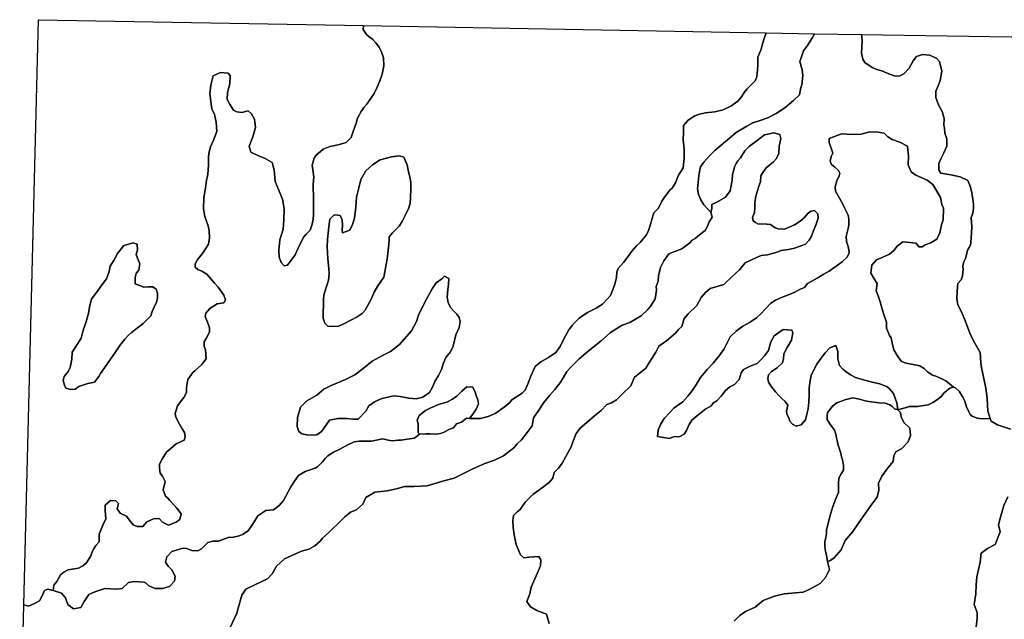
# Model space of a CAD drawing. Units: inches. Extents: x 2483947 to 2681717, y 1458179 to 1563831.
# Drawn here: x 2505085 to 2517050, y 1555683 to 1562975 of the extents above; entities that cross this region are included whole.
import ezdxf

# ---------------------------------------------------------------- set-up
doc = ezdxf.new("R2010")
doc.units = ezdxf.units.IN
doc.header["$MEASUREMENT"] = 0
doc.layers.add('WildfireHazard', color=182, linetype='Continuous')

msp = doc.modelspace()

# ---------------------------------------------------------------- linework, layer by layer
at = {"layer": 'WildfireHazard'}
for points in [[(2505085, 1553889), (2505134, 1555860), (2505193, 1555843), (2505263, 1555874), (2505325, 1555910), (2505364, 1555977), (2505385, 1556032), (2505429, 1556050), (2505491, 1556035), (2505594, 1556001), (2505642, 1555945), (2505672, 1555863), (2505738, 1555812), (2505830, 1555827), (2505869, 1555901), (2505926, 1555987), (2506000, 1556017), (2506121, 1556056), (2506260, 1556050), (2506329, 1556059), (2506408, 1556132), (2506475, 1556144), (2506598, 1556134), (2506627, 1556118), (2506656, 1556090), (2506733, 1556058), (2506822, 1556059), (2506907, 1556084), (2506968, 1556146), (2506973, 1556206), (2506934, 1556284), (2506891, 1556330), (2506858, 1556378), (2506874, 1556445), (2506935, 1556509), (2507068, 1556549), (2507117, 1556544), (2507176, 1556519), (2507251, 1556516), (2507295, 1556542), (2507372, 1556617), (2507434, 1556635), (2507499, 1556633), (2507617, 1556677), (2507684, 1556683), (2507752, 1556698), (2507792, 1556714), (2507860, 1556759), (2507915, 1556838), (2507979, 1556943), (2508075, 1557006), (2508168, 1557016), (2508239, 1557068), (2508289, 1557129), (2508318, 1557182), (2508380, 1557294), (2508423, 1557363), (2508474, 1557431), (2508554, 1557481), (2508676, 1557523), (2508708, 1557542), (2508761, 1557596), (2508801, 1557643), (2508830, 1557673), (2508898, 1557716), (2508968, 1557750), (2509058, 1557798), (2509150, 1557841), (2509209, 1557851), (2509290, 1557849), (2509360, 1557848), (2509497, 1557879), (2509564, 1557860), (2509611, 1557854), (2509686, 1557860), (2509722, 1557860), (2509795, 1557874), (2509883, 1557886), (2509943, 1557933), (2510026, 1557940), (2510072, 1557939), (2510145, 1557936), (2510200, 1557944), (2510244, 1557958), (2510300, 1557991), (2510356, 1558013), (2510395, 1558062), (2510455, 1558080), (2510515, 1558130), (2510550, 1558125), (2510630, 1558124), (2510683, 1558127), (2510779, 1558151), (2510864, 1558187), (2510973, 1558265), (2511043, 1558321), (2511066, 1558351), (2511192, 1558432), (2511229, 1558470), (2511264, 1558554), (2511294, 1558632), (2511350, 1558756), (2511418, 1558816), (2511512, 1558868), (2511599, 1558929), (2511652, 1559001), (2511699, 1559094), (2511759, 1559203), (2511800, 1559255), (2511834, 1559297), (2511885, 1559346), (2511985, 1559416), (2512091, 1559465), (2512166, 1559515), (2512230, 1559581), (2512265, 1559620), (2512290, 1559682), (2512317, 1559758), (2512339, 1559841), (2512343, 1559908), (2512357, 1559949), (2512424, 1560022), (2512475, 1560092), (2512524, 1560162), (2512581, 1560224), (2512625, 1560267), (2512660, 1560309), (2512703, 1560358), (2512726, 1560410), (2512759, 1560513), (2512770, 1560563), (2512790, 1560626), (2512848, 1560681), (2512888, 1560770), (2512921, 1560818), (2512984, 1560901), (2513014, 1560925), (2513055, 1560992), (2513093, 1561083), (2513148, 1561175), (2513151, 1561213), (2513159, 1561292), (2513159, 1561333), (2513161, 1561401), (2513148, 1561513), (2513150, 1561604), (2513150, 1561641), (2513152, 1561690), (2513208, 1561754), (2513289, 1561807), (2513348, 1561825), (2513418, 1561844), (2513531, 1561856), (2513632, 1561880), (2513726, 1561923), (2513813, 1561983), (2513857, 1562037), (2513890, 1562091), (2513927, 1562136), (2514024, 1562230), (2514043, 1562281), (2514053, 1562366), (2514054, 1562430), (2514054, 1562519), (2514094, 1562615), (2514111, 1562682), (2514138, 1562757), (2514155, 1562815), (2514743, 1562804), (2514718, 1562758), (2514691, 1562714), (2514659, 1562661), (2514612, 1562597), (2514584, 1562522), (2514567, 1562466), (2514593, 1562367), (2514601, 1562295), (2514589, 1562181), (2514576, 1562150), (2514562, 1562062), (2514487, 1561991), (2514383, 1561905), (2514278, 1561834), (2514178, 1561780), (2514084, 1561750), (2513993, 1561719), (2513921, 1561679), (2513790, 1561604), (2513712, 1561535), (2513536, 1561389), (2513464, 1561316), (2513401, 1561244), (2513360, 1561187), (2513349, 1561151), (2513338, 1561082), (2513322, 1560918), (2513333, 1560851), (2513361, 1560783), (2513401, 1560725), (2513443, 1560674), (2513484, 1560634), (2513501, 1560573), (2513462, 1560516), (2513445, 1560463), (2513416, 1560413), (2513345, 1560357), (2513293, 1560316), (2513257, 1560292), (2513229, 1560262), (2513130, 1560188), (2513048, 1560157), (2512974, 1560127), (2512913, 1560044), (2512874, 1559962), (2512848, 1559862), (2512846, 1559794), (2512821, 1559731), (2512822, 1559684), (2512808, 1559580), (2512755, 1559497), (2512720, 1559449), (2512637, 1559373), (2512501, 1559294), (2512405, 1559260), (2512263, 1559173), (2512150, 1559070), (2511995, 1558945), (2511884, 1558852), (2511791, 1558756), (2511736, 1558698), (2511660, 1558571), (2511589, 1558476), (2511528, 1558408), (2511453, 1558318), (2511393, 1558227), (2511330, 1558134), (2511312, 1558035), (2511253, 1557956), (2511182, 1557867), (2511131, 1557818), (2511092, 1557767), (2510964, 1557673), (2510856, 1557618), (2510738, 1557579), (2510666, 1557546), (2510582, 1557510), (2510364, 1557399), (2510239, 1557368), (2510038, 1557308), (2509877, 1557300), (2509763, 1557300), (2509663, 1557272), (2509550, 1557244), (2509399, 1557228), (2509293, 1557163), (2509256, 1557085), (2509177, 1557014), (2509107, 1556987), (2509037, 1556931), (2508984, 1556875), (2508849, 1556747), (2508766, 1556669), (2508737, 1556633), (2508673, 1556575), (2508597, 1556538), (2508511, 1556514), (2508303, 1556420), (2508204, 1556328), (2508153, 1556235), (2508098, 1556176), (2507942, 1556102), (2507832, 1556051), (2507783, 1555975), (2507742, 1555818), (2507723, 1555760), (2507698, 1555705), (2507642, 1555585)], [(2511518, 1555632), (2511487, 1555745), (2511371, 1555792), (2511293, 1555835), (2511247, 1555898), (2511286, 1555992), (2511300, 1556073), (2511362, 1556212), (2511415, 1556334), (2511418, 1556408), (2511393, 1556447), (2511273, 1556439), (2511213, 1556430), (2511170, 1556468), (2511120, 1556595), (2511093, 1556710), (2511083, 1556800), (2511077, 1556881), (2511086, 1556945), (2511131, 1556990), (2511167, 1557020), (2511226, 1557109), (2511319, 1557201), (2511440, 1557288), (2511524, 1557351), (2511563, 1557398), (2511580, 1557470), (2511631, 1557522), (2511678, 1557583), (2511723, 1557664), (2511785, 1557779), (2511802, 1557829), (2511846, 1557943), (2511897, 1558008), (2511979, 1558077), (2512070, 1558157), (2512153, 1558224), (2512220, 1558294), (2512276, 1558315), (2512336, 1558354), (2512412, 1558425), (2512510, 1558521), (2512557, 1558626), (2512610, 1558669), (2512694, 1558738), (2512731, 1558799), (2512768, 1558855), (2512815, 1558933), (2512853, 1559006), (2512945, 1559071), (2513054, 1559162), (2513092, 1559209), (2513133, 1559243), (2513150, 1559314), (2513161, 1559343), (2513207, 1559399), (2513315, 1559501), (2513368, 1559598), (2513421, 1559656), (2513477, 1559705), (2513575, 1559736), (2513643, 1559756), (2513744, 1559853), (2513834, 1559932), (2513900, 1560019), (2514038, 1560082), (2514095, 1560107), (2514173, 1560115), (2514304, 1560151), (2514336, 1560168), (2514429, 1560180), (2514501, 1560197), (2514557, 1560215), (2514635, 1560247), (2514679, 1560294), (2514708, 1560342), (2514727, 1560399), (2514760, 1560478), (2514788, 1560562), (2514783, 1560615), (2514742, 1560653), (2514691, 1560643), (2514660, 1560613), (2514622, 1560571), (2514568, 1560524), (2514501, 1560482), (2514437, 1560453), (2514379, 1560428), (2514304, 1560432), (2514265, 1560443), (2514209, 1560483), (2514165, 1560487), (2514057, 1560492), (2514025, 1560508), (2513998, 1560529), (2513989, 1560570), (2514016, 1560631), (2514017, 1560687), (2514017, 1560749), (2514030, 1560828), (2514067, 1560952), (2514086, 1561002), (2514091, 1561076), (2514114, 1561116), (2514155, 1561172), (2514245, 1561245), (2514282, 1561286), (2514311, 1561351), (2514315, 1561435), (2514333, 1561531), (2514324, 1561578), (2514251, 1561601), (2514136, 1561574), (2514047, 1561505), (2513953, 1561436), (2513898, 1561382), (2513843, 1561296), (2513812, 1561259), (2513790, 1561228), (2513771, 1561184), (2513763, 1561148), (2513749, 1561094), (2513742, 1561025), (2513717, 1560894), (2513664, 1560816), (2513558, 1560755), (2513498, 1560728), (2513495, 1560676), (2513484, 1560634), (2513443, 1560674), (2513401, 1560725), (2513361, 1560783), (2513333, 1560851), (2513322, 1560918), (2513338, 1561082), (2513349, 1561151), (2513360, 1561187), (2513401, 1561244), (2513464, 1561316), (2513536, 1561389), (2513712, 1561535), (2513790, 1561604), (2513921, 1561679), (2513993, 1561719), (2514084, 1561750), (2514178, 1561780), (2514278, 1561834), (2514383, 1561905), (2514487, 1561991), (2514562, 1562062), (2514576, 1562150), (2514589, 1562181), (2514601, 1562295), (2514593, 1562367), (2514567, 1562466), (2514584, 1562522), (2514612, 1562597), (2514659, 1562661), (2514691, 1562714), (2514718, 1562758), (2514743, 1562804), (2515315, 1562794), (2515320, 1562768), (2515324, 1562708), (2515321, 1562644), (2515317, 1562569), (2515331, 1562495), (2515354, 1562453), (2515444, 1562394), (2515503, 1562371), (2515562, 1562354), (2515626, 1562325), (2515712, 1562293), (2515772, 1562289), (2515828, 1562315), (2515893, 1562386), (2515942, 1562474), (2515983, 1562529), (2516058, 1562550), (2516147, 1562543), (2516231, 1562502), (2516264, 1562466), (2516293, 1562347), (2516273, 1562237), (2516246, 1562172), (2516219, 1562107), (2516217, 1562028), (2516251, 1561941), (2516296, 1561859), (2516318, 1561773), (2516314, 1561694), (2516323, 1561660), (2516326, 1561596), (2516354, 1561528), (2516352, 1561435), (2516315, 1561357), (2516282, 1561290), (2516256, 1561225), (2516255, 1561148), (2516278, 1561110), (2516400, 1561089), (2516514, 1561066), (2516606, 1561019), (2516636, 1560950), (2516653, 1560891), (2516663, 1560821), (2516675, 1560732), (2516678, 1560681), (2516666, 1560622), (2516647, 1560570), (2516655, 1560452), (2516653, 1560384), (2516643, 1560266), (2516640, 1560235), (2516623, 1560205), (2516603, 1560171), (2516585, 1560100), (2516579, 1560069), (2516560, 1560029), (2516545, 1559983), (2516550, 1559938), (2516543, 1559861), (2516528, 1559813), (2516487, 1559766), (2516482, 1559733), (2516474, 1559586), (2516485, 1559506), (2516531, 1559421), (2516580, 1559305), (2516631, 1559161), (2516677, 1559070), (2516756, 1558926), (2516765, 1558802), (2516773, 1558744), (2516824, 1558496), (2516844, 1558371), (2516850, 1558216), (2516880, 1558125), (2516769, 1558123), (2516710, 1558134), (2516661, 1558153), (2516636, 1558173), (2516619, 1558205), (2516592, 1558268), (2516570, 1558334), (2516547, 1558383), (2516500, 1558457), (2516459, 1558498), (2516433, 1558507), (2516340, 1558582), (2516291, 1558606), (2516219, 1558641), (2516176, 1558652), (2516117, 1558693), (2516078, 1558733), (2516024, 1558764), (2515858, 1558800), (2515803, 1558819), (2515757, 1558880), (2515708, 1558959), (2515688, 1559047), (2515677, 1559106), (2515656, 1559135), (2515619, 1559222), (2515618, 1559297), (2515594, 1559364), (2515566, 1559456), (2515543, 1559542), (2515517, 1559618), (2515492, 1559679), (2515506, 1559767), (2515468, 1559823), (2515428, 1559892), (2515440, 1559990), (2515497, 1560054), (2515576, 1560088), (2515656, 1560125), (2515707, 1560169), (2515748, 1560220), (2515818, 1560274), (2515863, 1560271), (2515980, 1560256), (2516012, 1560212), (2516053, 1560212), (2516088, 1560237), (2516158, 1560260), (2516232, 1560308), (2516265, 1560381), (2516289, 1560479), (2516308, 1560540), (2516309, 1560582), (2516311, 1560640), (2516310, 1560683), (2516293, 1560728), (2516275, 1560812), (2516231, 1560889), (2516180, 1560970), (2516112, 1561024), (2515976, 1561083), (2515918, 1561125), (2515882, 1561211), (2515887, 1561314), (2515873, 1561436), (2515782, 1561484), (2515689, 1561518), (2515637, 1561552), (2515590, 1561596), (2515492, 1561613), (2515399, 1561608), (2515311, 1561584), (2515222, 1561580), (2515137, 1561583), (2515070, 1561585), (2514924, 1561530), (2514921, 1561480), (2514951, 1561401), (2514968, 1561350), (2514947, 1561310), (2514936, 1561254), (2514951, 1561215), (2514992, 1561181), (2515034, 1561141), (2515053, 1561108), (2515043, 1561075), (2515016, 1561014), (2514994, 1560941), (2514999, 1560890), (2515033, 1560831), (2515085, 1560741), (2515107, 1560688), (2515151, 1560599), (2515160, 1560551), (2515162, 1560481), (2515151, 1560435), (2515127, 1560337), (2515132, 1560276), (2515152, 1560218), (2515161, 1560175), (2515166, 1560140), (2515141, 1560086), (2515081, 1560032), (2515034, 1559997), (2514924, 1559917), (2514850, 1559875), (2514776, 1559831), (2514712, 1559794), (2514660, 1559768), (2514621, 1559717), (2514563, 1559692), (2514505, 1559663), (2514449, 1559636), (2514343, 1559596), (2514269, 1559566), (2514209, 1559523), (2514154, 1559463), (2514092, 1559399), (2514039, 1559348), (2513963, 1559298), (2513873, 1559247), (2513790, 1559186), (2513721, 1559120), (2513688, 1559053), (2513645, 1558973), (2513586, 1558886), (2513511, 1558798), (2513438, 1558722), (2513360, 1558624), (2513311, 1558542), (2513254, 1558459), (2513205, 1558397), (2513142, 1558329), (2513092, 1558290), (2513036, 1558249), (2512985, 1558198), (2512916, 1558127), (2512873, 1558053), (2512846, 1557984), (2512836, 1557907), (2512980, 1557883), (2513032, 1557901), (2513109, 1557906), (2513161, 1557933), (2513190, 1557981), (2513219, 1558052), (2513252, 1558103), (2513304, 1558151), (2513385, 1558213), (2513425, 1558241), (2513483, 1558274), (2513518, 1558315), (2513556, 1558341), (2513608, 1558398), (2513663, 1558464), (2513714, 1558509), (2513770, 1558538), (2513827, 1558598), (2513852, 1558682), (2513883, 1558722), (2513961, 1558760), (2514047, 1558794), (2514089, 1558834), (2514138, 1558886), (2514183, 1558953), (2514213, 1559058), (2514254, 1559129), (2514310, 1559173), (2514364, 1559207), (2514467, 1559199), (2514480, 1559166), (2514466, 1559076), (2514413, 1558990), (2514370, 1558912), (2514368, 1558850), (2514353, 1558804), (2514291, 1558742), (2514222, 1558698), (2514184, 1558658), (2514175, 1558612), (2514184, 1558567), (2514213, 1558522), (2514268, 1558451), (2514313, 1558401), (2514346, 1558367), (2514388, 1558331), (2514419, 1558287), (2514405, 1558216), (2514409, 1558183), (2514435, 1558122), (2514444, 1558093), (2514477, 1558055), (2514522, 1558034), (2514580, 1558050), (2514633, 1558110), (2514652, 1558179), (2514667, 1558243), (2514677, 1558322), (2514679, 1558407), (2514681, 1558498), (2514693, 1558588), (2514702, 1558648), (2514731, 1558709), (2514774, 1558785), (2514811, 1558844), (2514872, 1558922), (2514931, 1558984), (2515003, 1559012), (2515029, 1558942), (2515027, 1558851), (2515047, 1558769), (2515087, 1558727), (2515126, 1558697), (2515181, 1558658), (2515241, 1558625), (2515324, 1558600), (2515444, 1558567), (2515536, 1558547), (2515626, 1558509), (2515656, 1558487), (2515704, 1558429), (2515728, 1558361), (2515745, 1558314), (2515755, 1558230), (2515717, 1558243), (2515688, 1558273), (2515661, 1558293), (2515604, 1558312), (2515527, 1558316), (2515375, 1558337), (2515291, 1558361), (2515208, 1558375), (2515111, 1558353), (2515073, 1558334), (2515015, 1558317), (2514963, 1558276), (2514946, 1558255), (2514903, 1558195), (2514897, 1558158), (2514898, 1558113), (2514932, 1558062), (2514986, 1557983), (2515003, 1557936), (2515013, 1557891), (2515019, 1557856), (2515026, 1557813), (2515048, 1557751), (2515065, 1557704), (2515072, 1557659), (2515085, 1557622), (2515097, 1557559), (2515096, 1557497), (2515069, 1557452), (2515038, 1557400), (2515035, 1557333), (2515036, 1557286), (2515034, 1557226), (2515007, 1557159), (2514967, 1557054), (2514931, 1556935), (2514907, 1556831), (2514890, 1556774), (2514889, 1556727), (2514882, 1556679), (2514871, 1556625), (2514869, 1556571), (2514878, 1556507), (2514889, 1556462), (2514901, 1556386), (2514926, 1556291), (2514879, 1556190), (2514812, 1556118), (2514678, 1556047), (2514608, 1556012), (2514513, 1556004), (2514376, 1555992), (2514257, 1555965), (2514119, 1555911), (2514022, 1555831), (2513904, 1555779), (2513838, 1555730), (2513767, 1555661)], [(2517127, 1557994), (2516967, 1558048), (2516890, 1558093), (2516880, 1558125), (2516850, 1558216), (2516844, 1558371), (2516824, 1558496), (2516773, 1558744), (2516765, 1558802), (2516756, 1558926), (2516677, 1559070), (2516631, 1559161), (2516580, 1559305), (2516531, 1559421), (2516485, 1559506), (2516474, 1559586), (2516482, 1559733), (2516487, 1559766), (2516528, 1559813), (2516543, 1559861), (2516550, 1559938), (2516545, 1559983), (2516560, 1560029), (2516579, 1560069), (2516585, 1560100), (2516603, 1560171), (2516623, 1560205), (2516640, 1560235), (2516643, 1560266), (2516653, 1560384), (2516655, 1560452), (2516647, 1560570), (2516666, 1560622), (2516678, 1560681), (2516675, 1560732), (2516663, 1560821), (2516653, 1560891), (2516636, 1560950), (2516606, 1561019), (2516514, 1561066), (2516400, 1561089), (2516278, 1561110), (2516255, 1561148), (2516256, 1561225), (2516282, 1561290), (2516315, 1561357), (2516352, 1561435), (2516354, 1561528), (2516326, 1561596), (2516323, 1561660), (2516314, 1561694), (2516318, 1561773), (2516296, 1561859), (2516251, 1561941), (2516217, 1562028), (2516219, 1562107), (2516246, 1562172), (2516273, 1562237), (2516293, 1562347), (2516264, 1562466), (2516231, 1562502), (2516147, 1562543), (2516058, 1562550), (2515983, 1562529), (2515942, 1562474), (2515893, 1562386), (2515828, 1562315), (2515772, 1562289), (2515712, 1562293), (2515626, 1562325), (2515562, 1562354), (2515503, 1562371), (2515444, 1562394), (2515354, 1562453), (2515331, 1562495), (2515317, 1562569), (2515321, 1562644), (2515324, 1562708), (2515320, 1562768), (2515315, 1562794), (2521562, 1562699)], [(2513767, 1555661), (2513838, 1555730), (2513904, 1555779), (2514022, 1555831), (2514119, 1555911), (2514257, 1555965), (2514376, 1555992), (2514513, 1556004), (2514608, 1556012), (2514678, 1556047), (2514812, 1556118), (2514879, 1556190), (2514926, 1556291), (2514901, 1556386), (2514931, 1556395), (2514981, 1556432), (2515068, 1556530), (2515118, 1556643), (2515208, 1556750), (2515277, 1556851), (2515357, 1556963), (2515420, 1557056), (2515504, 1557169), (2515527, 1557254), (2515523, 1557339), (2515561, 1557425), (2515628, 1557512), (2515699, 1557604), (2515709, 1557670), (2515732, 1557720), (2515804, 1557762), (2515883, 1557841), (2515910, 1557917), (2515904, 1558008), (2515830, 1558077), (2515798, 1558145), (2515790, 1558198), (2515755, 1558230), (2515797, 1558244), (2515862, 1558261), (2515894, 1558272), (2515997, 1558273), (2516124, 1558292), (2516180, 1558319), (2516238, 1558356), (2516287, 1558397), (2516319, 1558439), (2516390, 1558495), (2516433, 1558507), (2516459, 1558498), (2516500, 1558457), (2516547, 1558383), (2516570, 1558334), (2516592, 1558268), (2516619, 1558205), (2516636, 1558173), (2516661, 1558153), (2516710, 1558134), (2516769, 1558123), (2516880, 1558125), (2516890, 1558093), (2516967, 1558048), (2517127, 1557994)], [(2516702, 1555529), (2516719, 1555695), (2516720, 1555767), (2516683, 1555865), (2516703, 1555992), (2516709, 1556097), (2516717, 1556200), (2516759, 1556378), (2516770, 1556487), (2516845, 1556544), (2516938, 1556594), (2516999, 1556748), (2516978, 1556833), (2517003, 1556926), (2517045, 1557066), (2517094, 1557174)], [(2517094, 1557174), (2517045, 1557066), (2517003, 1556926), (2516978, 1556833), (2516999, 1556748), (2516938, 1556594), (2516845, 1556544), (2516770, 1556487), (2516759, 1556378), (2516717, 1556200), (2516709, 1556097), (2516703, 1555992), (2516683, 1555865), (2516720, 1555767), (2516719, 1555695), (2516702, 1555529)]]:
    msp.add_lwpolyline(points, dxfattribs=at)
for points in [[(2516433, 1558507), (2516390, 1558495), (2516319, 1558439), (2516287, 1558397), (2516238, 1558356), (2516180, 1558319), (2516124, 1558292), (2515997, 1558273), (2515894, 1558272), (2515862, 1558261), (2515797, 1558244), (2515755, 1558230), (2515745, 1558314), (2515728, 1558361), (2515704, 1558429), (2515656, 1558487), (2515626, 1558509), (2515536, 1558547), (2515444, 1558567), (2515324, 1558600), (2515241, 1558625), (2515181, 1558658), (2515126, 1558697), (2515087, 1558727), (2515047, 1558769), (2515027, 1558851), (2515029, 1558942), (2515003, 1559012), (2514931, 1558984), (2514872, 1558922), (2514811, 1558844), (2514774, 1558785), (2514731, 1558709), (2514702, 1558648), (2514693, 1558588), (2514681, 1558498), (2514679, 1558407), (2514677, 1558322), (2514667, 1558243), (2514652, 1558179), (2514633, 1558110), (2514580, 1558050), (2514522, 1558034), (2514477, 1558055), (2514444, 1558093), (2514435, 1558122), (2514409, 1558183), (2514405, 1558216), (2514419, 1558287), (2514388, 1558331), (2514346, 1558367), (2514313, 1558401), (2514268, 1558451), (2514213, 1558522), (2514184, 1558567), (2514175, 1558612), (2514184, 1558658), (2514222, 1558698), (2514291, 1558742), (2514353, 1558804), (2514368, 1558850), (2514370, 1558912), (2514413, 1558990), (2514466, 1559076), (2514480, 1559166), (2514467, 1559199), (2514364, 1559207), (2514310, 1559173), (2514254, 1559129), (2514213, 1559058), (2514183, 1558953), (2514138, 1558886), (2514089, 1558834), (2514047, 1558794), (2513961, 1558760), (2513883, 1558722), (2513852, 1558682), (2513827, 1558598), (2513770, 1558538), (2513714, 1558509), (2513663, 1558464), (2513608, 1558398), (2513556, 1558341), (2513518, 1558315), (2513483, 1558274), (2513425, 1558241), (2513385, 1558213), (2513304, 1558151), (2513252, 1558103), (2513219, 1558052), (2513190, 1557981), (2513161, 1557933), (2513109, 1557906), (2513032, 1557901), (2512980, 1557883), (2512836, 1557907), (2512846, 1557984), (2512873, 1558053), (2512916, 1558127), (2512985, 1558198), (2513036, 1558249), (2513092, 1558290), (2513142, 1558329), (2513205, 1558397), (2513254, 1558459), (2513311, 1558542), (2513360, 1558624), (2513438, 1558722), (2513511, 1558798), (2513586, 1558886), (2513645, 1558973), (2513688, 1559053), (2513721, 1559120), (2513790, 1559186), (2513873, 1559247), (2513963, 1559298), (2514039, 1559348), (2514092, 1559399), (2514154, 1559463), (2514209, 1559523), (2514269, 1559566), (2514343, 1559596), (2514449, 1559636), (2514505, 1559663), (2514563, 1559692), (2514621, 1559717), (2514660, 1559768), (2514712, 1559794), (2514776, 1559831), (2514850, 1559875), (2514924, 1559917), (2515034, 1559997), (2515081, 1560032), (2515141, 1560086), (2515166, 1560140), (2515161, 1560175), (2515152, 1560218), (2515132, 1560276), (2515127, 1560337), (2515151, 1560435), (2515162, 1560481), (2515160, 1560551), (2515151, 1560599), (2515107, 1560688), (2515085, 1560741), (2515033, 1560831), (2514999, 1560890), (2514994, 1560941), (2515016, 1561014), (2515043, 1561075), (2515053, 1561108), (2515034, 1561141), (2514992, 1561181), (2514951, 1561215), (2514936, 1561254), (2514947, 1561310), (2514968, 1561350), (2514951, 1561401), (2514921, 1561480), (2514924, 1561530), (2515070, 1561585), (2515137, 1561583), (2515222, 1561580), (2515311, 1561584), (2515399, 1561608), (2515492, 1561613), (2515590, 1561596), (2515637, 1561552), (2515689, 1561518), (2515782, 1561484), (2515873, 1561436), (2515887, 1561314), (2515882, 1561211), (2515918, 1561125), (2515976, 1561083), (2516112, 1561024), (2516180, 1560970), (2516231, 1560889), (2516275, 1560812), (2516293, 1560728), (2516310, 1560683), (2516311, 1560640), (2516309, 1560582), (2516308, 1560540), (2516289, 1560479), (2516265, 1560381), (2516232, 1560308), (2516158, 1560260), (2516088, 1560237), (2516053, 1560212), (2516012, 1560212), (2515980, 1560256), (2515863, 1560271), (2515818, 1560274), (2515748, 1560220), (2515707, 1560169), (2515656, 1560125), (2515576, 1560088), (2515497, 1560054), (2515440, 1559990), (2515428, 1559892), (2515468, 1559823), (2515506, 1559767), (2515492, 1559679), (2515517, 1559618), (2515543, 1559542), (2515566, 1559456), (2515594, 1559364), (2515618, 1559297), (2515619, 1559222), (2515656, 1559135), (2515677, 1559106), (2515688, 1559047), (2515708, 1558959), (2515757, 1558880), (2515803, 1558819), (2515858, 1558800), (2516024, 1558764), (2516078, 1558733), (2516117, 1558693), (2516176, 1558652), (2516219, 1558641), (2516291, 1558606), (2516340, 1558582)], [(2508950, 1560597), (2508979, 1560592), (2509004, 1560543), (2509007, 1560477), (2509003, 1560417), (2509008, 1560382), (2509098, 1560414), (2509131, 1560485), (2509155, 1560560), (2509168, 1560695), (2509180, 1560818), (2509205, 1560930), (2509229, 1561030), (2509290, 1561136), (2509373, 1561211), (2509465, 1561272), (2509605, 1561306), (2509700, 1561321), (2509753, 1561302), (2509794, 1561211), (2509805, 1561145), (2509825, 1561059), (2509839, 1561001), (2509837, 1560920), (2509835, 1560813), (2509831, 1560742), (2509816, 1560688), (2509769, 1560595), (2509733, 1560520), (2509695, 1560465), (2509616, 1560381), (2509577, 1560333), (2509574, 1560297), (2509569, 1560247), (2509551, 1560061), (2509538, 1559996), (2509511, 1559844), (2509437, 1559738), (2509392, 1559660), (2509356, 1559576), (2509284, 1559442), (2509246, 1559401), (2509187, 1559360), (2509109, 1559320), (2509015, 1559273), (2508958, 1559249), (2508882, 1559246), (2508829, 1559249), (2508794, 1559285), (2508772, 1559344), (2508774, 1559425), (2508775, 1559495), (2508777, 1559584), (2508784, 1559640), (2508816, 1559743), (2508839, 1559808), (2508845, 1559884), (2508843, 1559950), (2508829, 1560066), (2508823, 1560214), (2508827, 1560301), (2508834, 1560378), (2508842, 1560457), (2508852, 1560550), (2508908, 1560600)], [(2506462, 1560260), (2506511, 1560247), (2506518, 1560177), (2506501, 1560121), (2506517, 1560073), (2506546, 1560008), (2506532, 1559933), (2506501, 1559889), (2506488, 1559839), (2506487, 1559800), (2506489, 1559762), (2506593, 1559722), (2506650, 1559728), (2506703, 1559726), (2506742, 1559696), (2506761, 1559647), (2506760, 1559593), (2506747, 1559535), (2506728, 1559501), (2506695, 1559426), (2506680, 1559374), (2506587, 1559280), (2506444, 1559173), (2506406, 1559139), (2506363, 1559090), (2506302, 1559012), (2506238, 1558914), (2506198, 1558857), (2506151, 1558795), (2506116, 1558743), (2506069, 1558673), (2506046, 1558637), (2505995, 1558569), (2505912, 1558550), (2505802, 1558513), (2505758, 1558480), (2505701, 1558479), (2505644, 1558495), (2505629, 1558530), (2505614, 1558587), (2505625, 1558635), (2505676, 1558697), (2505699, 1558745), (2505717, 1558845), (2505723, 1558932), (2505782, 1559025), (2505831, 1559101), (2505857, 1559201), (2505893, 1559302), (2505921, 1559406), (2505939, 1559498), (2505956, 1559577), (2506038, 1559687), (2506089, 1559753), (2506138, 1559825), (2506172, 1559913), (2506185, 1559978), (2506232, 1560056), (2506273, 1560130), (2506351, 1560227)], [(2510249, 1559856), (2510300, 1559829), (2510298, 1559755), (2510289, 1559692), (2510281, 1559601), (2510291, 1559535), (2510319, 1559476), (2510364, 1559428), (2510399, 1559394), (2510427, 1559354), (2510436, 1559304), (2510425, 1559231), (2510387, 1559141), (2510354, 1559004), (2510319, 1558936), (2510264, 1558868), (2510231, 1558791), (2510212, 1558722), (2510176, 1558650), (2510129, 1558576), (2510100, 1558505), (2510065, 1558440), (2509985, 1558383), (2509905, 1558364), (2509812, 1558371), (2509710, 1558391), (2509633, 1558401), (2509486, 1558369), (2509396, 1558327), (2509326, 1558281), (2509291, 1558213), (2509197, 1558117), (2509134, 1558119), (2509065, 1558127), (2508952, 1558124), (2508849, 1558103), (2508777, 1558000), (2508753, 1557968), (2508695, 1557925), (2508661, 1557923), (2508576, 1557925), (2508513, 1557937), (2508476, 1557969), (2508458, 1558028), (2508462, 1558138), (2508497, 1558263), (2508573, 1558340), (2508696, 1558409), (2508782, 1558482), (2508870, 1558528), (2509046, 1558598), (2509158, 1558656), (2509259, 1558734), (2509367, 1558822), (2509494, 1558892), (2509591, 1558939), (2509700, 1559025), (2509848, 1559190), (2509908, 1559305), (2509930, 1559380), (2509979, 1559483), (2510029, 1559578), (2510099, 1559701), (2510148, 1559774), (2510214, 1559824)], [(2509943, 1557933), (2509927, 1557949), (2509928, 1557993), (2509928, 1558059), (2509915, 1558104), (2509938, 1558160), (2510015, 1558221), (2510081, 1558254), (2510174, 1558294), (2510230, 1558311), (2510284, 1558329), (2510346, 1558362), (2510396, 1558397), (2510459, 1558459), (2510517, 1558509), (2510593, 1558505), (2510619, 1558446), (2510638, 1558391), (2510651, 1558354), (2510659, 1558302), (2510634, 1558237), (2510591, 1558178), (2510550, 1558125), (2510515, 1558130), (2510455, 1558080), (2510395, 1558062), (2510356, 1558013), (2510300, 1557991), (2510244, 1557958), (2510200, 1557944), (2510145, 1557936), (2510072, 1557939), (2510026, 1557940)], [(2514901, 1556386), (2514889, 1556462), (2514878, 1556507), (2514869, 1556571), (2514871, 1556625), (2514882, 1556679), (2514889, 1556727), (2514890, 1556774), (2514907, 1556831), (2514931, 1556935), (2514967, 1557054), (2515007, 1557159), (2515034, 1557226), (2515036, 1557286), (2515035, 1557333), (2515038, 1557400), (2515069, 1557452), (2515096, 1557497), (2515097, 1557559), (2515085, 1557622), (2515072, 1557659), (2515065, 1557704), (2515048, 1557751), (2515026, 1557813), (2515019, 1557856), (2515013, 1557891), (2515003, 1557936), (2514986, 1557983), (2514932, 1558062), (2514898, 1558113), (2514897, 1558158), (2514903, 1558195), (2514946, 1558255), (2514963, 1558276), (2515015, 1558317), (2515073, 1558334), (2515111, 1558353), (2515208, 1558375), (2515291, 1558361), (2515375, 1558337), (2515527, 1558316), (2515604, 1558312), (2515661, 1558293), (2515688, 1558273), (2515717, 1558243), (2515755, 1558230), (2515790, 1558198), (2515798, 1558145), (2515830, 1558077), (2515904, 1558008), (2515910, 1557917), (2515883, 1557841), (2515804, 1557762), (2515732, 1557720), (2515709, 1557670), (2515699, 1557604), (2515628, 1557512), (2515561, 1557425), (2515523, 1557339), (2515527, 1557254), (2515504, 1557169), (2515420, 1557056), (2515357, 1556963), (2515277, 1556851), (2515208, 1556750), (2515118, 1556643), (2515068, 1556530), (2514981, 1556432), (2514931, 1556395)]]:
    msp.add_lwpolyline(points, close=True, dxfattribs=at)
for points in [[(2509262, 1562903, 0), (2509261, 1562854, 0), (2509301, 1562795, 0), (2509330, 1562765, 0), (2509375, 1562735, 0), (2509412, 1562695, 0), (2509454, 1562641, 0), (2509481, 1562586, 0), (2509507, 1562510, 0), (2509512, 1562413, 0), (2509488, 1562313, 0), (2509463, 1562232, 0), (2509431, 1562154, 0), (2509392, 1562078, 0), (2509304, 1561949, 0), (2509268, 1561909, 0), (2509235, 1561860, 0), (2509192, 1561776, 0), (2509173, 1561715, 0), (2509139, 1561617, 0), (2509115, 1561544, 0), (2509051, 1561480, 0), (2508955, 1561452, 0), (2508852, 1561434, 0), (2508774, 1561402, 0), (2508685, 1561325, 0), (2508663, 1561289, 0), (2508641, 1561207, 0), (2508658, 1561063, 0), (2508652, 1560972, 0), (2508656, 1560794, 0), (2508657, 1560602, 0), (2508652, 1560550, 0), (2508639, 1560488, 0), (2508616, 1560414, 0), (2508567, 1560365, 0), (2508537, 1560335, 0), (2508474, 1560209, 0), (2508431, 1560116, 0), (2508341, 1559991, 0), (2508301, 1559982, 0), (2508263, 1560022, 0), (2508240, 1560087, 0), (2508236, 1560172, 0), (2508245, 1560297, 0), (2508285, 1560426, 0), (2508296, 1560542, 0), (2508299, 1560673, 0), (2508278, 1560794, 0), (2508229, 1560908, 0), (2508188, 1561006, 0), (2508179, 1561148, 0), (2508155, 1561239, 0), (2508067, 1561288, 0), (2507977, 1561322, 0), (2507895, 1561364, 0), (2507875, 1561436, 0), (2507917, 1561551, 0), (2507951, 1561664, 0), (2507937, 1561765, 0), (2507903, 1561832, 0), (2507863, 1561868, 0), (2507783, 1561845, 0), (2507722, 1561853, 0), (2507685, 1561875, 0), (2507643, 1561941, 0), (2507608, 1562004, 0), (2507610, 1562091, 0), (2507640, 1562196, 0), (2507643, 1562295, 0), (2507618, 1562323, 0), (2507525, 1562331, 0), (2507437, 1562292, 0), (2507407, 1562180, 0), (2507396, 1562076, 0), (2507406, 1561979, 0), (2507422, 1561891, 0), (2507452, 1561821, 0), (2507474, 1561729, 0), (2507479, 1561615, 0), (2507439, 1561511, 0), (2507404, 1561429, 0), (2507387, 1561366, 0), (2507381, 1561310, 0), (2507379, 1561209, 0), (2507371, 1561091, 0), (2507357, 1561024, 0), (2507341, 1560926, 0), (2507323, 1560814, 0), (2507320, 1560673, 0), (2507336, 1560581, 0), (2507375, 1560470, 0), (2507389, 1560407, 0), (2507393, 1560324, 0), (2507378, 1560245, 0), (2507314, 1560143, 0), (2507243, 1560050, 0), (2507218, 1560008, 0), (2507217, 1559964, 0), (2507250, 1559937, 0), (2507299, 1559917, 0), (2507358, 1559880, 0), (2507388, 1559846, 0), (2507452, 1559772, 0), (2507496, 1559721, 0), (2507566, 1559626, 0), (2507586, 1559567, 0), (2507567, 1559531, 0), (2507486, 1559518, 0), (2507396, 1559464, 0), (2507347, 1559406, 0), (2507338, 1559367, 0), (2507366, 1559295, 0), (2507392, 1559226, 0), (2507391, 1559176, 0), (2507350, 1559100, 0), (2507327, 1559056, 0), (2507328, 1559000, 0), (2507343, 1558959, 0), (2507352, 1558850, 0), (2507294, 1558778, 0), (2507219, 1558709, 0), (2507191, 1558683, 0), (2507127, 1558600, 0), (2507113, 1558503, 0), (2507112, 1558443, 0), (2507079, 1558380, 0), (2507002, 1558280, 0), (2506976, 1558188, 0), (2506983, 1558143, 0), (2507026, 1558055, 0), (2507059, 1558000, 0), (2507087, 1557954, 0), (2507096, 1557904, 0), (2507085, 1557863, 0), (2506985, 1557816, 0), (2506868, 1557715, 0), (2506813, 1557626, 0), (2506786, 1557567, 0), (2506785, 1557522, 0), (2506794, 1557460, 0), (2506822, 1557422, 0), (2506851, 1557361, 0), (2506829, 1557259, 0), (2506855, 1557179, 0), (2506884, 1557157, 0), (2506909, 1557129, 0), (2506961, 1557071, 0), (2506994, 1557034, 0), (2507046, 1556964, 0), (2507030, 1556897, 0), (2506988, 1556865, 0), (2506894, 1556828, 0), (2506822, 1556865, 0), (2506781, 1556909, 0), (2506710, 1556907, 0), (2506630, 1556867, 0), (2506581, 1556812, 0), (2506512, 1556810, 0), (2506465, 1556831, 0), (2506417, 1556895, 0), (2506384, 1556938, 0), (2506306, 1556974, 0), (2506270, 1557027, 0), (2506285, 1557090, 0), (2506252, 1557124, 0), (2506189, 1557130, 0), (2506124, 1557070, 0), (2506123, 1557008, 0), (2506132, 1556907, 0), (2506095, 1556829, 0), (2506051, 1556718, 0), (2506050, 1556682, 0), (2506049, 1556627, 0), (2506011, 1556582, 0), (2505990, 1556548, 0), (2505967, 1556504, 0), (2505948, 1556454, 0), (2505917, 1556401, 0), (2505895, 1556371, 0), (2505851, 1556333, 0), (2505799, 1556304, 0), (2505676, 1556287, 0), (2505620, 1556255, 0), (2505579, 1556226, 0), (2505552, 1556170, 0), (2505536, 1556142, 0), (2505499, 1556099, 0), (2505491, 1556035, 0), (2505429, 1556050, 0), (2505385, 1556032, 0), (2505364, 1555977, 0), (2505325, 1555910, 0), (2505263, 1555874, 0), (2505193, 1555843, 0), (2505134, 1555860, 0), (2505312, 1562975, 0)], [(2509262, 1562903, 0), (2514155, 1562815, 0), (2514138, 1562757, 0), (2514111, 1562682, 0), (2514094, 1562615, 0), (2514054, 1562519, 0), (2514054, 1562430, 0), (2514053, 1562366, 0), (2514043, 1562281, 0), (2514024, 1562230, 0), (2513927, 1562136, 0), (2513890, 1562091, 0), (2513857, 1562037, 0), (2513813, 1561983, 0), (2513726, 1561923, 0), (2513632, 1561880, 0), (2513531, 1561856, 0), (2513418, 1561844, 0), (2513348, 1561825, 0), (2513289, 1561807, 0), (2513208, 1561754, 0), (2513152, 1561690, 0), (2513150, 1561641, 0), (2513150, 1561604, 0), (2513148, 1561513, 0), (2513161, 1561401, 0), (2513159, 1561333, 0), (2513159, 1561292, 0), (2513151, 1561213, 0), (2513148, 1561175, 0), (2513093, 1561083, 0), (2513055, 1560992, 0), (2513014, 1560925, 0), (2512984, 1560901, 0), (2512921, 1560818, 0), (2512888, 1560770, 0), (2512848, 1560681, 0), (2512790, 1560626, 0), (2512770, 1560563, 0), (2512759, 1560513, 0), (2512726, 1560410, 0), (2512703, 1560358, 0), (2512660, 1560309, 0), (2512625, 1560267, 0), (2512581, 1560224, 0), (2512524, 1560162, 0), (2512475, 1560092, 0), (2512424, 1560022, 0), (2512357, 1559949, 0), (2512343, 1559908, 0), (2512339, 1559841, 0), (2512317, 1559758, 0), (2512290, 1559682, 0), (2512265, 1559620, 0), (2512230, 1559581, 0), (2512166, 1559515, 0), (2512091, 1559465, 0), (2511985, 1559416, 0), (2511885, 1559346, 0), (2511834, 1559297, 0), (2511800, 1559255, 0), (2511759, 1559203, 0), (2511699, 1559094, 0), (2511652, 1559001, 0), (2511599, 1558929, 0), (2511512, 1558868, 0), (2511418, 1558816, 0), (2511350, 1558756, 0), (2511294, 1558632, 0), (2511264, 1558554, 0), (2511229, 1558470, 0), (2511192, 1558432, 0), (2511066, 1558351, 0), (2511043, 1558321, 0), (2510973, 1558265, 0), (2510864, 1558187, 0), (2510779, 1558151, 0), (2510683, 1558127, 0), (2510630, 1558124, 0), (2510550, 1558125, 0), (2510591, 1558178, 0), (2510634, 1558237, 0), (2510659, 1558302, 0), (2510651, 1558354, 0), (2510638, 1558391, 0), (2510619, 1558446, 0), (2510593, 1558505, 0), (2510517, 1558509, 0), (2510459, 1558459, 0), (2510396, 1558397, 0), (2510346, 1558362, 0), (2510284, 1558329, 0), (2510230, 1558311, 0), (2510174, 1558294, 0), (2510081, 1558254, 0), (2510015, 1558221, 0), (2509938, 1558160, 0), (2509915, 1558104, 0), (2509928, 1558059, 0), (2509928, 1557993, 0), (2509927, 1557949, 0), (2509943, 1557933, 0), (2509883, 1557886, 0), (2509795, 1557874, 0), (2509722, 1557860, 0), (2509686, 1557860, 0), (2509611, 1557854, 0), (2509564, 1557860, 0), (2509497, 1557879, 0), (2509360, 1557848, 0), (2509290, 1557849, 0), (2509209, 1557851, 0), (2509150, 1557841, 0), (2509058, 1557798, 0), (2508968, 1557750, 0), (2508898, 1557716, 0), (2508830, 1557673, 0), (2508801, 1557643, 0), (2508761, 1557596, 0), (2508708, 1557542, 0), (2508676, 1557523, 0), (2508554, 1557481, 0), (2508474, 1557431, 0), (2508423, 1557363, 0), (2508380, 1557294, 0), (2508318, 1557182, 0), (2508289, 1557129, 0), (2508239, 1557068, 0), (2508168, 1557016, 0), (2508075, 1557006, 0), (2507979, 1556943, 0), (2507915, 1556838, 0), (2507860, 1556759, 0), (2507792, 1556714, 0), (2507752, 1556698, 0), (2507684, 1556683, 0), (2507617, 1556677, 0), (2507499, 1556633, 0), (2507434, 1556635, 0), (2507372, 1556617, 0), (2507295, 1556542, 0), (2507251, 1556516, 0), (2507176, 1556519, 0), (2507117, 1556544, 0), (2507068, 1556549, 0), (2506935, 1556509, 0), (2506874, 1556445, 0), (2506858, 1556378, 0), (2506891, 1556330, 0), (2506934, 1556284, 0), (2506973, 1556206, 0), (2506968, 1556146, 0), (2506907, 1556084, 0), (2506822, 1556059, 0), (2506733, 1556058, 0), (2506656, 1556090, 0), (2506627, 1556118, 0), (2506598, 1556134, 0), (2506475, 1556144, 0), (2506408, 1556132, 0), (2506329, 1556059, 0), (2506260, 1556050, 0), (2506121, 1556056, 0), (2506000, 1556017, 0), (2505926, 1555987, 0), (2505869, 1555901, 0), (2505830, 1555827, 0), (2505738, 1555812, 0), (2505672, 1555863, 0), (2505642, 1555945, 0), (2505594, 1556001, 0), (2505491, 1556035, 0), (2505499, 1556099, 0), (2505536, 1556142, 0), (2505552, 1556170, 0), (2505579, 1556226, 0), (2505620, 1556255, 0), (2505676, 1556287, 0), (2505799, 1556304, 0), (2505851, 1556333, 0), (2505895, 1556371, 0), (2505917, 1556401, 0), (2505948, 1556454, 0), (2505967, 1556504, 0), (2505990, 1556548, 0), (2506011, 1556582, 0), (2506049, 1556627, 0), (2506050, 1556682, 0), (2506051, 1556718, 0), (2506095, 1556829, 0), (2506132, 1556907, 0), (2506123, 1557008, 0), (2506124, 1557070, 0), (2506189, 1557130, 0), (2506252, 1557124, 0), (2506285, 1557090, 0), (2506270, 1557027, 0), (2506306, 1556974, 0), (2506384, 1556938, 0), (2506417, 1556895, 0), (2506465, 1556831, 0), (2506512, 1556810, 0), (2506581, 1556812, 0), (2506630, 1556867, 0), (2506710, 1556907, 0), (2506781, 1556909, 0), (2506822, 1556865, 0), (2506894, 1556828, 0), (2506988, 1556865, 0), (2507030, 1556897, 0), (2507046, 1556964, 0), (2506994, 1557034, 0), (2506961, 1557071, 0), (2506909, 1557129, 0), (2506884, 1557157, 0), (2506855, 1557179, 0), (2506829, 1557259, 0), (2506851, 1557361, 0), (2506822, 1557422, 0), (2506794, 1557460, 0), (2506785, 1557522, 0), (2506786, 1557567, 0), (2506813, 1557626, 0), (2506868, 1557715, 0), (2506985, 1557816, 0), (2507085, 1557863, 0), (2507096, 1557904, 0), (2507087, 1557954, 0), (2507059, 1558000, 0), (2507026, 1558055, 0), (2506983, 1558143, 0), (2506976, 1558188, 0), (2507002, 1558280, 0), (2507079, 1558380, 0), (2507112, 1558443, 0), (2507113, 1558503, 0), (2507127, 1558600, 0), (2507191, 1558683, 0), (2507219, 1558709, 0), (2507294, 1558778, 0), (2507352, 1558850, 0), (2507343, 1558959, 0), (2507328, 1559000, 0), (2507327, 1559056, 0), (2507350, 1559100, 0), (2507391, 1559176, 0), (2507392, 1559226, 0), (2507366, 1559295, 0), (2507338, 1559367, 0), (2507347, 1559406, 0), (2507396, 1559464, 0), (2507486, 1559518, 0), (2507567, 1559531, 0), (2507586, 1559567, 0), (2507566, 1559626, 0), (2507496, 1559721, 0), (2507452, 1559772, 0), (2507388, 1559846, 0), (2507358, 1559880, 0), (2507299, 1559917, 0), (2507250, 1559937, 0), (2507217, 1559964, 0), (2507218, 1560008, 0), (2507243, 1560050, 0), (2507314, 1560143, 0), (2507378, 1560245, 0), (2507393, 1560324, 0), (2507389, 1560407, 0), (2507375, 1560470, 0), (2507336, 1560581, 0), (2507320, 1560673, 0), (2507323, 1560814, 0), (2507341, 1560926, 0), (2507357, 1561024, 0), (2507371, 1561091, 0), (2507379, 1561209, 0), (2507381, 1561310, 0), (2507387, 1561366, 0), (2507404, 1561429, 0), (2507439, 1561511, 0), (2507479, 1561615, 0), (2507474, 1561729, 0), (2507452, 1561821, 0), (2507422, 1561891, 0), (2507406, 1561979, 0), (2507396, 1562076, 0), (2507407, 1562180, 0), (2507437, 1562292, 0), (2507525, 1562331, 0), (2507618, 1562323, 0), (2507643, 1562295, 0), (2507640, 1562196, 0), (2507610, 1562091, 0), (2507608, 1562004, 0), (2507643, 1561941, 0), (2507685, 1561875, 0), (2507722, 1561853, 0), (2507783, 1561845, 0), (2507863, 1561868, 0), (2507903, 1561832, 0), (2507937, 1561765, 0), (2507951, 1561664, 0), (2507917, 1561551, 0), (2507875, 1561436, 0), (2507895, 1561364, 0), (2507977, 1561322, 0), (2508067, 1561288, 0), (2508155, 1561239, 0), (2508179, 1561148, 0), (2508188, 1561006, 0), (2508229, 1560908, 0), (2508278, 1560794, 0), (2508299, 1560673, 0), (2508296, 1560542, 0), (2508285, 1560426, 0), (2508245, 1560297, 0), (2508236, 1560172, 0), (2508240, 1560087, 0), (2508263, 1560022, 0), (2508301, 1559982, 0), (2508341, 1559991, 0), (2508431, 1560116, 0), (2508474, 1560209, 0), (2508537, 1560335, 0), (2508567, 1560365, 0), (2508616, 1560414, 0), (2508639, 1560488, 0), (2508652, 1560550, 0), (2508657, 1560602, 0), (2508656, 1560794, 0), (2508652, 1560972, 0), (2508658, 1561063, 0), (2508641, 1561207, 0), (2508663, 1561289, 0), (2508685, 1561325, 0), (2508774, 1561402, 0), (2508852, 1561434, 0), (2508955, 1561452, 0), (2509051, 1561480, 0), (2509115, 1561544, 0), (2509139, 1561617, 0), (2509173, 1561715, 0), (2509192, 1561776, 0), (2509235, 1561860, 0), (2509268, 1561909, 0), (2509304, 1561949, 0), (2509392, 1562078, 0), (2509431, 1562154, 0), (2509463, 1562232, 0), (2509488, 1562313, 0), (2509512, 1562413, 0), (2509507, 1562510, 0), (2509481, 1562586, 0), (2509454, 1562641, 0), (2509412, 1562695, 0), (2509375, 1562735, 0), (2509330, 1562765, 0), (2509301, 1562795, 0), (2509261, 1562854, 0)], [(2508950, 1560597, 0), (2508908, 1560600, 0), (2508852, 1560550, 0), (2508842, 1560457, 0), (2508834, 1560378, 0), (2508827, 1560301, 0), (2508823, 1560214, 0), (2508829, 1560066, 0), (2508843, 1559950, 0), (2508845, 1559884, 0), (2508839, 1559808, 0), (2508816, 1559743, 0), (2508784, 1559640, 0), (2508777, 1559584, 0), (2508775, 1559495, 0), (2508774, 1559425, 0), (2508772, 1559344, 0), (2508794, 1559285, 0), (2508829, 1559249, 0), (2508882, 1559246, 0), (2508958, 1559249, 0), (2509015, 1559273, 0), (2509109, 1559320, 0), (2509187, 1559360, 0), (2509246, 1559401, 0), (2509284, 1559442, 0), (2509356, 1559576, 0), (2509392, 1559660, 0), (2509437, 1559738, 0), (2509511, 1559844, 0), (2509538, 1559996, 0), (2509551, 1560061, 0), (2509569, 1560247, 0), (2509574, 1560297, 0), (2509577, 1560333, 0), (2509616, 1560381, 0), (2509695, 1560465, 0), (2509733, 1560520, 0), (2509769, 1560595, 0), (2509816, 1560688, 0), (2509831, 1560742, 0), (2509835, 1560813, 0), (2509837, 1560920, 0), (2509839, 1561001, 0), (2509825, 1561059, 0), (2509805, 1561145, 0), (2509794, 1561211, 0), (2509753, 1561302, 0), (2509700, 1561321, 0), (2509605, 1561306, 0), (2509465, 1561272, 0), (2509373, 1561211, 0), (2509290, 1561136, 0), (2509229, 1561030, 0), (2509205, 1560930, 0), (2509180, 1560818, 0), (2509168, 1560695, 0), (2509155, 1560560, 0), (2509131, 1560485, 0), (2509098, 1560414, 0), (2509008, 1560382, 0), (2509003, 1560417, 0), (2509007, 1560477, 0), (2509004, 1560543, 0), (2508979, 1560592, 0)], [(2506462, 1560260, 0), (2506351, 1560227, 0), (2506273, 1560130, 0), (2506232, 1560056, 0), (2506185, 1559978, 0), (2506172, 1559913, 0), (2506138, 1559825, 0), (2506089, 1559753, 0), (2506038, 1559687, 0), (2505956, 1559577, 0), (2505939, 1559498, 0), (2505921, 1559406, 0), (2505893, 1559302, 0), (2505857, 1559201, 0), (2505831, 1559101, 0), (2505782, 1559025, 0), (2505723, 1558932, 0), (2505717, 1558845, 0), (2505699, 1558745, 0), (2505676, 1558697, 0), (2505625, 1558635, 0), (2505614, 1558587, 0), (2505629, 1558530, 0), (2505644, 1558495, 0), (2505701, 1558479, 0), (2505758, 1558480, 0), (2505802, 1558513, 0), (2505912, 1558550, 0), (2505995, 1558569, 0), (2506046, 1558637, 0), (2506069, 1558673, 0), (2506116, 1558743, 0), (2506151, 1558795, 0), (2506198, 1558857, 0), (2506238, 1558914, 0), (2506302, 1559012, 0), (2506363, 1559090, 0), (2506406, 1559139, 0), (2506444, 1559173, 0), (2506587, 1559280, 0), (2506680, 1559374, 0), (2506695, 1559426, 0), (2506728, 1559501, 0), (2506747, 1559535, 0), (2506760, 1559593, 0), (2506761, 1559647, 0), (2506742, 1559696, 0), (2506703, 1559726, 0), (2506650, 1559728, 0), (2506593, 1559722, 0), (2506489, 1559762, 0), (2506487, 1559800, 0), (2506488, 1559839, 0), (2506501, 1559889, 0), (2506532, 1559933, 0), (2506546, 1560008, 0), (2506517, 1560073, 0), (2506501, 1560121, 0), (2506518, 1560177, 0), (2506511, 1560247, 0)], [(2510249, 1559856, 0), (2510214, 1559824, 0), (2510148, 1559774, 0), (2510099, 1559701, 0), (2510029, 1559578, 0), (2509979, 1559483, 0), (2509930, 1559380, 0), (2509908, 1559305, 0), (2509848, 1559190, 0), (2509700, 1559025, 0), (2509591, 1558939, 0), (2509494, 1558892, 0), (2509367, 1558822, 0), (2509259, 1558734, 0), (2509158, 1558656, 0), (2509046, 1558598, 0), (2508870, 1558528, 0), (2508782, 1558482, 0), (2508696, 1558409, 0), (2508573, 1558340, 0), (2508497, 1558263, 0), (2508462, 1558138, 0), (2508458, 1558028, 0), (2508476, 1557969, 0), (2508513, 1557937, 0), (2508576, 1557925, 0), (2508661, 1557923, 0), (2508695, 1557925, 0), (2508753, 1557968, 0), (2508777, 1558000, 0), (2508849, 1558103, 0), (2508952, 1558124, 0), (2509065, 1558127, 0), (2509134, 1558119, 0), (2509197, 1558117, 0), (2509291, 1558213, 0), (2509326, 1558281, 0), (2509396, 1558327, 0), (2509486, 1558369, 0), (2509633, 1558401, 0), (2509710, 1558391, 0), (2509812, 1558371, 0), (2509905, 1558364, 0), (2509985, 1558383, 0), (2510065, 1558440, 0), (2510100, 1558505, 0), (2510129, 1558576, 0), (2510176, 1558650, 0), (2510212, 1558722, 0), (2510231, 1558791, 0), (2510264, 1558868, 0), (2510319, 1558936, 0), (2510354, 1559004, 0), (2510387, 1559141, 0), (2510425, 1559231, 0), (2510436, 1559304, 0), (2510427, 1559354, 0), (2510399, 1559394, 0), (2510364, 1559428, 0), (2510319, 1559476, 0), (2510291, 1559535, 0), (2510281, 1559601, 0), (2510289, 1559692, 0), (2510298, 1559755, 0), (2510300, 1559829, 0)]]:
    msp.add_polyline3d(points, close=True, dxfattribs=at)
msp.add_polyline3d([(2507642, 1555585, 0), (2507698, 1555705, 0), (2507723, 1555760, 0), (2507742, 1555818, 0), (2507783, 1555975, 0), (2507832, 1556051, 0), (2507942, 1556102, 0), (2508098, 1556176, 0), (2508153, 1556235, 0), (2508204, 1556328, 0), (2508303, 1556420, 0), (2508511, 1556514, 0), (2508597, 1556538, 0), (2508673, 1556575, 0), (2508737, 1556633, 0), (2508766, 1556669, 0), (2508849, 1556747, 0), (2508984, 1556875, 0), (2509037, 1556931, 0), (2509107, 1556987, 0), (2509177, 1557014, 0), (2509256, 1557085, 0), (2509293, 1557163, 0), (2509399, 1557228, 0), (2509550, 1557244, 0), (2509663, 1557272, 0), (2509763, 1557300, 0), (2509877, 1557300, 0), (2510038, 1557308, 0), (2510239, 1557368, 0), (2510364, 1557399, 0), (2510582, 1557510, 0), (2510666, 1557546, 0), (2510738, 1557579, 0), (2510856, 1557618, 0), (2510964, 1557673, 0), (2511092, 1557767, 0), (2511131, 1557818, 0), (2511182, 1557867, 0), (2511253, 1557956, 0), (2511312, 1558035, 0), (2511330, 1558134, 0), (2511393, 1558227, 0), (2511453, 1558318, 0), (2511528, 1558408, 0), (2511589, 1558476, 0), (2511660, 1558571, 0), (2511736, 1558698, 0), (2511791, 1558756, 0), (2511884, 1558852, 0), (2511995, 1558945, 0), (2512150, 1559070, 0), (2512263, 1559173, 0), (2512405, 1559260, 0), (2512501, 1559294, 0), (2512637, 1559373, 0), (2512720, 1559449, 0), (2512755, 1559497, 0), (2512808, 1559580, 0), (2512822, 1559684, 0), (2512821, 1559731, 0), (2512846, 1559794, 0), (2512848, 1559862, 0), (2512874, 1559962, 0), (2512913, 1560044, 0), (2512974, 1560127, 0), (2513048, 1560157, 0), (2513130, 1560188, 0), (2513229, 1560262, 0), (2513257, 1560292, 0), (2513293, 1560316, 0), (2513345, 1560357, 0), (2513416, 1560413, 0), (2513445, 1560463, 0), (2513462, 1560516, 0), (2513501, 1560573, 0), (2513484, 1560634, 0), (2513495, 1560676, 0), (2513498, 1560728, 0), (2513558, 1560755, 0), (2513664, 1560816, 0), (2513717, 1560894, 0), (2513742, 1561025, 0), (2513749, 1561094, 0), (2513763, 1561148, 0), (2513771, 1561184, 0), (2513790, 1561228, 0), (2513812, 1561259, 0), (2513843, 1561296, 0), (2513898, 1561382, 0), (2513953, 1561436, 0), (2514047, 1561505, 0), (2514136, 1561574, 0), (2514251, 1561601, 0), (2514324, 1561578, 0), (2514333, 1561531, 0), (2514315, 1561435, 0), (2514311, 1561351, 0), (2514282, 1561286, 0), (2514245, 1561245, 0), (2514155, 1561172, 0), (2514114, 1561116, 0), (2514091, 1561076, 0), (2514086, 1561002, 0), (2514067, 1560952, 0), (2514030, 1560828, 0), (2514017, 1560749, 0), (2514017, 1560687, 0), (2514016, 1560631, 0), (2513989, 1560570, 0), (2513998, 1560529, 0), (2514025, 1560508, 0), (2514057, 1560492, 0), (2514165, 1560487, 0), (2514209, 1560483, 0), (2514265, 1560443, 0), (2514304, 1560432, 0), (2514379, 1560428, 0), (2514437, 1560453, 0), (2514501, 1560482, 0), (2514568, 1560524, 0), (2514622, 1560571, 0), (2514660, 1560613, 0), (2514691, 1560643, 0), (2514742, 1560653, 0), (2514783, 1560615, 0), (2514788, 1560562, 0), (2514760, 1560478, 0), (2514727, 1560399, 0), (2514708, 1560342, 0), (2514679, 1560294, 0), (2514635, 1560247, 0), (2514557, 1560215, 0), (2514501, 1560197, 0), (2514429, 1560180, 0), (2514336, 1560168, 0), (2514304, 1560151, 0), (2514173, 1560115, 0), (2514095, 1560107, 0), (2514038, 1560082, 0), (2513900, 1560019, 0), (2513834, 1559932, 0), (2513744, 1559853, 0), (2513643, 1559756, 0), (2513575, 1559736, 0), (2513477, 1559705, 0), (2513421, 1559656, 0), (2513368, 1559598, 0), (2513315, 1559501, 0), (2513207, 1559399, 0), (2513161, 1559343, 0), (2513150, 1559314, 0), (2513133, 1559243, 0), (2513092, 1559209, 0), (2513054, 1559162, 0), (2512945, 1559071, 0), (2512853, 1559006, 0), (2512815, 1558933, 0), (2512768, 1558855, 0), (2512731, 1558799, 0), (2512694, 1558738, 0), (2512610, 1558669, 0), (2512557, 1558626, 0), (2512510, 1558521, 0), (2512412, 1558425, 0), (2512336, 1558354, 0), (2512276, 1558315, 0), (2512220, 1558294, 0), (2512153, 1558224, 0), (2512070, 1558157, 0), (2511979, 1558077, 0), (2511897, 1558008, 0), (2511846, 1557943, 0), (2511802, 1557829, 0), (2511785, 1557779, 0), (2511723, 1557664, 0), (2511678, 1557583, 0), (2511631, 1557522, 0), (2511580, 1557470, 0), (2511563, 1557398, 0), (2511524, 1557351, 0), (2511440, 1557288, 0), (2511319, 1557201, 0), (2511226, 1557109, 0), (2511167, 1557020, 0), (2511131, 1556990, 0), (2511086, 1556945, 0), (2511077, 1556881, 0), (2511083, 1556800, 0), (2511093, 1556710, 0), (2511120, 1556595, 0), (2511170, 1556468, 0), (2511213, 1556430, 0), (2511273, 1556439, 0), (2511393, 1556447, 0), (2511418, 1556408, 0), (2511415, 1556334, 0), (2511362, 1556212, 0), (2511300, 1556073, 0), (2511286, 1555992, 0), (2511247, 1555898, 0), (2511293, 1555835, 0), (2511371, 1555792, 0), (2511487, 1555745, 0), (2511518, 1555632, 0)], dxfattribs=at)

doc.saveas('drawing.dxf')
